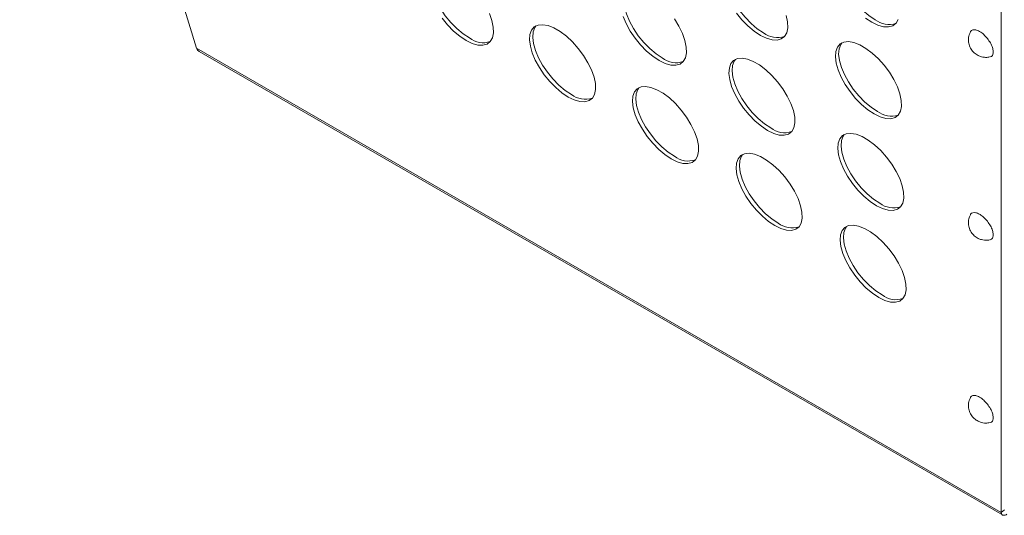
# Paper-space layout ' Продажи' of a CAD drawing. Units: millimetres. Extents: x -21 to 508, y -2 to 344.
# Drawn here: x 229 to 315, y 105 to 148 of the extents above; entities that cross this region are included whole.
import ezdxf

# ---------------------------------------------------------------- set-up
doc = ezdxf.new("R2010")
doc.units = ezdxf.units.MM

psp = doc.layouts.new(' Продажи')

# ---------------------------------------------------------------- linework, layer by layer
at = {"color": 7, "linetype": 'Continuous', "lineweight": 15}
for p, q in [((244.469, 145.385), (229.101, 195.707)), ((314.361, 150.08), (314.361, 105.037)), ((314.361, 105.037), (244.469, 145.385)), ((244.679, 145.097), (314.466, 104.809)), ((314.361, 105.037), (314.64, 105.255))]:
    psp.add_line(p, q, dxfattribs=at)
at = {"color": 7, "linetype": 'Continuous', "lineweight": 15, "flags": 128}
for points in [[(303.396, 147.868), (302.851, 148.23), (302.309, 148.685), (301.789, 149.216), (301.308, 149.805), (300.885, 150.43), (300.536, 151.068), (300.272, 151.696), (300.103, 152.292), (300.035, 152.834), (300.071, 153.303), (300.209, 153.681), (300.314, 153.831)], [(268.158, 146.275), (267.614, 146.637), (267.071, 147.092), (266.551, 147.623), (266.07, 148.212), (265.648, 148.837), (265.298, 149.475), (265.034, 150.103), (264.865, 150.699), (264.797, 151.242), (264.833, 151.71), (264.972, 152.089), (265.076, 152.238)], [(293.712, 146.724), (293.167, 147.086), (292.625, 147.541), (292.105, 148.072), (291.624, 148.661), (291.201, 149.286), (290.852, 149.924), (290.588, 150.552), (290.419, 151.148), (290.351, 151.69), (290.387, 152.159), (290.525, 152.537), (290.63, 152.687)], [(284.917, 144.539), (284.373, 144.901), (283.831, 145.356), (283.31, 145.887), (282.83, 146.476), (282.407, 147.1), (282.057, 147.738), (281.793, 148.367), (281.624, 148.963), (281.557, 149.505), (281.593, 149.974), (281.731, 150.352), (281.836, 150.501)], [(267.879, 146.058), (267.335, 146.42), (266.793, 146.874), (266.272, 147.406), (265.792, 147.995)], [(269.9, 148.407), (270.118, 147.792), (270.237, 147.22), (270.253, 146.712), (270.165, 146.287), (269.977, 145.959), (269.695, 145.741), (269.33, 145.64), (268.895, 145.661), (268.406, 145.802), (267.879, 146.058)], [(284.639, 144.321), (284.095, 144.683), (283.552, 145.138), (283.032, 145.669), (282.551, 146.258), (282.129, 146.883), (281.779, 147.521), (281.515, 148.149)], [(293.433, 146.506), (292.889, 146.868), (292.347, 147.323), (291.826, 147.855), (291.346, 148.443)], [(295.672, 148.241), (295.791, 147.669), (295.806, 147.161), (295.719, 146.736), (295.531, 146.408), (295.249, 146.19), (294.884, 146.089), (294.449, 146.11), (293.96, 146.25), (293.433, 146.506)], [(303.117, 147.65), (302.573, 148.012)], [(276.747, 141.145), (276.203, 141.507), (275.66, 141.962), (275.14, 142.493), (274.659, 143.082), (274.237, 143.706), (273.887, 144.344), (273.623, 144.973), (273.454, 145.569), (273.386, 146.111), (273.422, 146.58), (273.561, 146.958), (273.797, 147.232), (274.121, 147.392), (274.523, 147.433), (274.988, 147.352), (275.498, 147.153), (276.036, 146.842), (276.581, 146.432), (277.115, 145.936), (277.618, 145.374), (278.072, 144.764), (278.46, 144.13), (278.768, 143.494), (278.985, 142.879), (279.104, 142.307), (279.12, 141.799), (279.033, 141.374), (278.845, 141.046), (278.563, 140.828), (278.198, 140.727), (277.763, 140.748), (277.273, 140.889), (276.747, 141.145)], [(277.025, 141.362), (276.481, 141.724), (275.939, 142.179), (275.418, 142.711), (274.938, 143.299), (274.515, 143.924), (274.165, 144.562), (273.901, 145.19), (273.732, 145.787), (273.665, 146.329), (273.701, 146.797), (273.839, 147.176), (273.944, 147.325)], [(285.964, 147.941), (286.352, 147.307), (286.66, 146.67), (286.877, 146.055), (286.996, 145.484), (287.012, 144.976), (286.925, 144.55), (286.737, 144.223), (286.455, 144.005), (286.09, 143.904), (285.655, 143.924), (285.165, 144.065), (284.639, 144.321)], [(305.403, 147.88), (305.215, 147.552), (304.933, 147.334), (304.568, 147.233), (304.133, 147.254), (303.644, 147.394), (303.117, 147.65)], [(303.315, 139.675), (302.771, 140.037), (302.229, 140.492), (301.708, 141.024), (301.228, 141.613), (300.805, 142.237), (300.455, 142.875), (300.191, 143.504), (300.022, 144.1), (299.955, 144.642), (299.991, 145.111), (300.129, 145.489), (300.365, 145.763), (300.69, 145.923), (301.091, 145.964), (301.556, 145.883), (302.066, 145.683), (302.604, 145.373), (303.15, 144.963), (303.684, 144.467), (304.186, 143.905), (304.64, 143.295), (305.028, 142.661), (305.336, 142.025), (305.554, 141.41), (305.673, 140.838), (305.689, 140.33), (305.601, 139.905), (305.413, 139.577), (305.131, 139.359), (304.766, 139.258), (304.331, 139.279), (303.842, 139.419), (303.315, 139.675)], [(303.594, 139.893), (303.05, 140.255), (302.507, 140.71), (301.987, 141.241), (301.506, 141.83), (301.084, 142.455), (300.734, 143.093), (300.47, 143.721), (300.301, 144.317), (300.233, 144.86), (300.269, 145.328), (300.408, 145.707), (300.512, 145.856)], [(294.062, 138.234), (293.517, 138.596), (292.975, 139.051), (292.454, 139.582), (291.974, 140.171), (291.551, 140.796), (291.202, 141.434), (290.937, 142.062), (290.769, 142.658), (290.701, 143.201), (290.737, 143.669), (290.875, 144.048), (291.111, 144.322), (291.436, 144.482), (291.838, 144.522), (292.302, 144.441), (292.813, 144.242), (293.35, 143.931), (293.896, 143.521), (294.43, 143.026), (294.933, 142.463), (295.386, 141.854), (295.774, 141.219), (296.083, 140.583), (296.3, 139.968), (296.419, 139.396), (296.435, 138.889), (296.347, 138.463), (296.159, 138.136), (295.878, 137.917), (295.513, 137.817), (295.078, 137.837), (294.588, 137.978), (294.062, 138.234)], [(294.34, 138.451), (293.796, 138.813), (293.254, 139.268), (292.733, 139.8), (292.253, 140.389), (291.83, 141.013), (291.48, 141.651), (291.216, 142.28), (291.047, 142.876), (290.979, 143.418), (291.015, 143.887), (291.154, 144.265), (291.259, 144.414)], [(285.691, 135.775), (285.147, 136.137), (284.605, 136.592), (284.084, 137.123), (283.604, 137.712), (283.181, 138.337), (282.831, 138.975), (282.567, 139.603), (282.398, 140.199), (282.33, 140.742), (282.366, 141.21), (282.505, 141.589), (282.741, 141.863), (283.065, 142.023), (283.467, 142.063), (283.932, 141.982), (284.442, 141.783), (284.98, 141.472), (285.526, 141.062), (286.059, 140.567), (286.562, 140.004), (287.016, 139.395), (287.404, 138.76), (287.712, 138.124), (287.93, 137.509), (288.049, 136.937), (288.064, 136.43), (287.977, 136.004), (287.789, 135.677), (287.507, 135.458), (287.142, 135.358), (286.707, 135.378), (286.218, 135.519), (285.691, 135.775)], [(285.97, 135.992), (285.425, 136.354), (284.883, 136.809), (284.363, 137.341), (283.882, 137.93), (283.459, 138.554), (283.11, 139.192), (282.846, 139.821), (282.677, 140.417), (282.609, 140.959), (282.645, 141.428), (282.783, 141.806), (282.888, 141.955)], [(303.518, 131.697), (302.974, 132.059), (302.432, 132.514), (301.911, 133.046), (301.431, 133.634), (301.008, 134.259), (300.658, 134.897), (300.394, 135.525), (300.225, 136.122), (300.158, 136.664), (300.194, 137.132), (300.332, 137.511), (300.568, 137.785), (300.893, 137.945), (301.295, 137.985), (301.759, 137.904), (302.269, 137.705), (302.807, 137.395), (303.353, 136.984), (303.887, 136.489), (304.389, 135.926), (304.843, 135.317), (305.231, 134.683), (305.539, 134.046), (305.757, 133.431), (305.876, 132.86), (305.892, 132.352), (305.804, 131.926), (305.616, 131.599), (305.334, 131.381), (304.969, 131.28), (304.534, 131.3), (304.045, 131.441), (303.518, 131.697)], [(303.797, 131.915), (303.253, 132.277), (302.71, 132.732), (302.19, 133.263), (301.709, 133.852), (301.287, 134.476), (300.937, 135.115), (300.673, 135.743), (300.504, 136.339), (300.436, 136.881), (300.472, 137.35), (300.611, 137.728), (300.715, 137.877)], [(294.69, 129.962), (294.146, 130.324), (293.604, 130.779), (293.083, 131.31), (292.602, 131.899), (292.18, 132.523), (291.83, 133.161), (291.566, 133.79), (291.397, 134.386), (291.329, 134.928), (291.365, 135.397), (291.504, 135.775), (291.74, 136.049), (292.064, 136.209), (292.466, 136.25), (292.931, 136.169), (293.441, 135.97), (293.979, 135.659), (294.524, 135.249), (295.058, 134.753), (295.561, 134.191), (296.015, 133.581), (296.403, 132.947), (296.711, 132.311), (296.929, 131.696), (297.047, 131.124), (297.063, 130.616), (296.976, 130.191), (296.788, 129.863), (296.506, 129.645), (296.141, 129.544), (295.706, 129.565), (295.216, 129.706), (294.69, 129.962)], [(294.968, 130.179), (294.424, 130.541), (293.882, 130.996), (293.361, 131.527), (292.881, 132.116), (292.458, 132.741), (292.109, 133.379), (291.844, 134.007), (291.675, 134.604), (291.608, 135.146), (291.644, 135.614), (291.782, 135.993), (291.887, 136.142)], [(303.721, 123.719), (303.177, 124.081), (302.635, 124.536), (302.114, 125.067), (301.634, 125.656), (301.211, 126.281), (300.861, 126.919), (300.597, 127.547), (300.428, 128.143), (300.361, 128.685), (300.397, 129.154), (300.535, 129.532), (300.771, 129.807), (301.096, 129.967), (301.498, 130.007), (301.962, 129.926), (302.472, 129.727), (303.01, 129.416), (303.556, 129.006), (304.09, 128.511), (304.593, 127.948), (305.046, 127.339), (305.434, 126.704), (305.742, 126.068), (305.96, 125.453), (306.079, 124.881), (306.095, 124.374), (306.007, 123.948), (305.819, 123.62), (305.538, 123.402), (305.173, 123.302), (304.737, 123.322), (304.248, 123.463), (303.721, 123.719)], [(304, 123.936), (303.456, 124.298), (302.914, 124.753), (302.393, 125.285), (301.912, 125.873), (301.49, 126.498), (301.14, 127.136), (300.876, 127.765), (300.707, 128.361), (300.639, 128.903), (300.675, 129.372), (300.814, 129.75), (300.919, 129.899)]]:
    psp.add_lwpolyline(points, dxfattribs=at)
at = {"color": 7, "linetype": 'Continuous', "lineweight": 15}
for centre in [(304.601, 149.417), (269.363, 147.825), (294.917, 148.273), (286.122, 146.088), (278.23, 142.912), (304.799, 141.443), (295.545, 140.001), (287.175, 137.542), (305.002, 133.464), (296.173, 131.729), (305.205, 125.486)]:
    psp.add_arc(centre, 1.963, 232.1328, 288.27522, dxfattribs=at)
for points, knots in [([(311.679, 146.805), (311.637, 146.719), (311.535, 146.51), (311.488, 146.13), (311.541, 145.7), (311.718, 145.3), (311.993, 144.973), (312.306, 144.757), (312.613, 144.638), (312.934, 144.576), (313.156, 144.596), (313.288, 144.609)], [0, 0, 0, 0, 0.084553, 0.207071, 0.334758, 0.467284, 0.590377, 0.711178, 0.802247, 0.882223, 1, 1, 1, 1]), ([(313.337, 144.633), (313.359, 144.632), (313.473, 144.627), (313.597, 144.751), (313.677, 144.997), (313.634, 145.344), (313.481, 145.741), (313.232, 146.147), (312.917, 146.514), (312.648, 146.736), (312.386, 146.9), (312.13, 147.007), (311.867, 146.999), (311.711, 146.922), (311.685, 146.821), (311.681, 146.804)], [0, 0, 0, 0, 0.02271, 0.115773, 0.208836, 0.301899, 0.394963, 0.488026, 0.581089, 0.674153, 0.703316, 0.79638, 0.889443, 0.982506, 1, 1, 1, 1]), ([(244.469, 145.385), (244.497, 145.315), (244.546, 145.19), (244.641, 145.13), (244.683, 145.103)], [0, 0, 0, 0, 0.557746, 1, 1, 1, 1]), ([(311.679, 130.908), (311.637, 130.823), (311.535, 130.613), (311.488, 130.233), (311.541, 129.803), (311.718, 129.403), (311.993, 129.076), (312.306, 128.86), (312.613, 128.742), (312.934, 128.679), (313.156, 128.7), (313.288, 128.712)], [0, 0, 0, 0, 0.084553, 0.207071, 0.334758, 0.467284, 0.590377, 0.711178, 0.802247, 0.882223, 1, 1, 1, 1]), ([(313.337, 128.736), (313.359, 128.735), (313.473, 128.73), (313.597, 128.854), (313.677, 129.1), (313.634, 129.448), (313.481, 129.845), (313.232, 130.25), (312.917, 130.617), (312.648, 130.839), (312.386, 131.003), (312.13, 131.11), (311.867, 131.103), (311.711, 131.026), (311.685, 130.924), (311.681, 130.908)], [0, 0, 0, 0, 0.02271, 0.115773, 0.208836, 0.301899, 0.394963, 0.488026, 0.581089, 0.674153, 0.703316, 0.79638, 0.889443, 0.982506, 1, 1, 1, 1]), ([(311.679, 115.011), (311.637, 114.926), (311.535, 114.716), (311.488, 114.336), (311.541, 113.906), (311.718, 113.506), (311.993, 113.179), (312.306, 112.963), (312.613, 112.845), (312.934, 112.782), (313.156, 112.803), (313.288, 112.815)], [0, 0, 0, 0, 0.084553, 0.207071, 0.334758, 0.467284, 0.590377, 0.711178, 0.802247, 0.882223, 1, 1, 1, 1]), ([(313.337, 112.839), (313.359, 112.838), (313.473, 112.833), (313.597, 112.958), (313.677, 113.203), (313.634, 113.551), (313.481, 113.948), (313.232, 114.353), (312.917, 114.72), (312.648, 114.942), (312.386, 115.106), (312.13, 115.213), (311.867, 115.206), (311.711, 115.129), (311.685, 115.027), (311.681, 115.011)], [0, 0, 0, 0, 0.02271, 0.115773, 0.208836, 0.301899, 0.394963, 0.488026, 0.581089, 0.674153, 0.703316, 0.79638, 0.889443, 0.982506, 1, 1, 1, 1]), ([(314.836, 104.866), (314.793, 104.842), (314.745, 104.819), (314.646, 104.787), (314.594, 104.779), (314.495, 104.79), (314.449, 104.811), (314.381, 104.894), (314.361, 104.957), (314.361, 105.037)], [0, 0, 0, 0, 0.25, 0.25, 0.5, 0.5, 0.75, 0.75, 1, 1, 1, 1])]:
    psp.add_open_spline(points, degree=3, knots=knots, dxfattribs=at)

doc.saveas('drawing.dxf')
